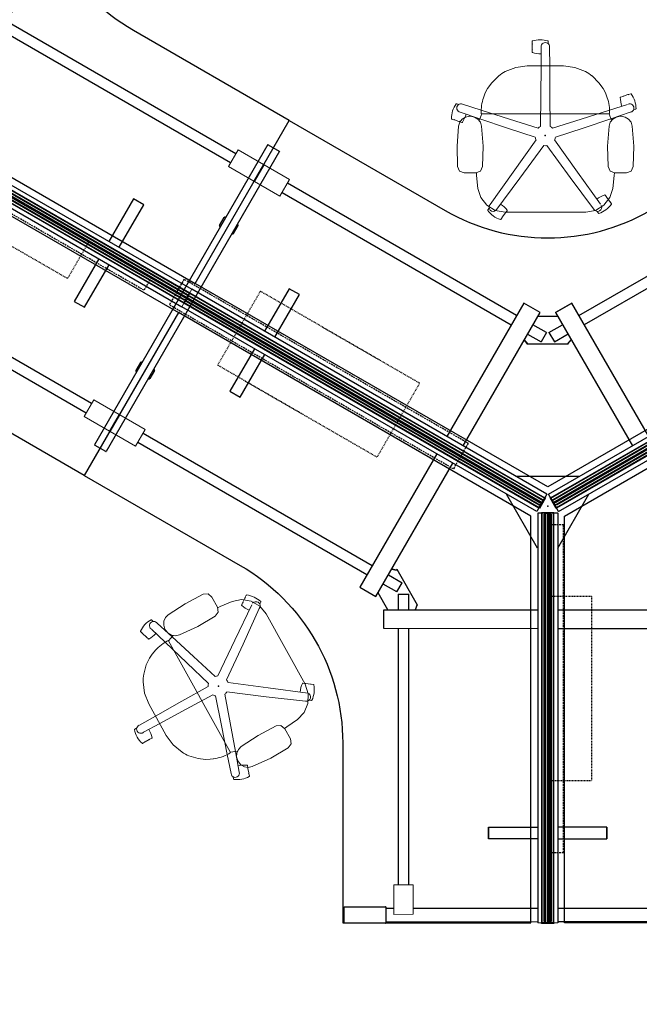
# Model space of a CAD drawing. Extents: x 11 to 388, y 22 to 373.
# Drawn here: x 228 to 319, y 46 to 191 of the extents above; entities that cross this region are included whole.
import ezdxf

# ---------------------------------------------------------------- set-up
doc = ezdxf.new("R2010")
doc.units = 0
doc.header["$MEASUREMENT"] = 0
doc.header["$PDSIZE"] = 5
doc.linetypes.add('DASHED2', pattern=[0.375, 0.25, -0.125])
doc.linetypes.add('HIDDEN2', pattern=[0.1875, 0.125, -0.0625])
for name, color, linetype in [('A-FURN', 7, 'Continuous'), ('A-FURN-P-CHAR', 2, 'Continuous'), ('A-FURN-P-CHAR-TN', 2, 'Continuous'), ('A-FURN-P-PNCP', 3, 'Continuous'), ('A-FURN-P-PNLS', 3, 'Continuous'), ('TK2ELEC', 6, 'DASHED2'), ('TK2ELECTRIC', 6, 'HIDDEN2'), ('TK2SNAP_NODE', 2, 'Continuous'), ('TK2WORKSURFACE', 6, 'Continuous'), ('TK2WSURF_SUP', 7, 'Continuous')]:
    doc.layers.add(name, color=color, linetype=linetype)
doc.styles.get("Standard").update_dxf_attribs({"font": 'arial.ttf'})

# ---------------------------------------------------------------- blocks, each defined once
blk = doc.blocks.new('P_WWSTWA0N286060', base_point=(3317.77, 1940.42))
at = {"layer": 'TK2SNAP_NODE'}
for p in [(3296.65, 1940.42), (3317.77, 1940.42), (3338.9, 1940.42), (3317.77, 1879.43), (3254.39, 1867.24), (3381.15, 1867.24), (3264.96, 1848.94), (3370.59, 1848.94), (3275.52, 1830.64), (3360.02, 1830.64)]:
    blk.add_point(p, dxfattribs=at)
at = {"layer": 'TK2WSURF_SUP', "linetype": 'Continuous', "lineweight": 15}
for p, q in [((3295.23, 1936.08), (3295.23, 1940.38)), ((3295.23, 1940.38), (3298.06, 1940.38)), ((3298.06, 1936.08), (3298.06, 1940.38)), ((3319.25, 1940.42), (3316.3, 1940.42)), ((3340.31, 1940.38), (3337.48, 1940.38)), ((3337.48, 1936.08), (3337.48, 1940.38)), ((3340.31, 1936.08), (3340.31, 1940.38)), ((3295.23, 1936.08), (3298.06, 1936.08)), ((3340.31, 1936.08), (3337.48, 1936.08)), ((3257.44, 1870.63), (3253.72, 1868.48)), ((3257.44, 1870.63), (3258.86, 1868.18)), ((3378.1, 1870.63), (3376.68, 1868.18)), ((3378.1, 1870.63), (3381.82, 1868.48)), ((3253.72, 1868.48), (3255.14, 1866.03)), ((3258.86, 1868.18), (3255.14, 1866.03)), ((3376.68, 1868.18), (3380.41, 1866.03)), ((3381.82, 1868.48), (3380.41, 1866.03)), ((3264.22, 1850.22), (3265.69, 1847.66)), ((3369.85, 1847.66), (3371.32, 1850.22)), ((3278.57, 1834.04), (3274.85, 1831.89)), ((3279.99, 1831.59), (3278.57, 1834.04)), ((3355.56, 1831.59), (3356.97, 1834.04)), ((3356.97, 1834.04), (3360.7, 1831.89)), ((3276.26, 1829.44), (3274.85, 1831.89)), ((3279.99, 1831.59), (3276.26, 1829.44)), ((3355.56, 1831.59), (3359.28, 1829.44)), ((3359.28, 1829.44), (3360.7, 1831.89))]:
    blk.add_line(p, q, dxfattribs=at)
at = {"layer": 'TK2WSURF_SUP'}
for p, q in [((3316.3, 1880.42), (3316.3, 1940.42)), ((3319.25, 1880.42), (3319.25, 1940.42)), ((3295.86, 1897.35), (3295.86, 1936.06)), ((3297.43, 1936.06), (3297.43, 1897.35)), ((3338.11, 1936.06), (3338.11, 1897.35)), ((3339.68, 1897.35), (3339.68, 1936.06)), ((3309.11, 1926.4), (3309.11, 1928.13)), ((3316.3, 1928.13), (3309.11, 1928.13)), ((3309.11, 1928.13), (3309.11, 1926.4)), ((3319.25, 1928.13), (3326.43, 1928.13)), ((3326.43, 1928.13), (3326.43, 1926.4)), ((3326.43, 1926.4), (3326.43, 1928.13)), ((3309.11, 1926.4), (3316.3, 1926.4)), ((3326.43, 1926.4), (3319.25, 1926.4)), ((3293.77, 1894.6), (3293.77, 1897.35)), ((3293.77, 1897.35), (3316.3, 1897.35)), ((3293.77, 1894.6), (3293.77, 1897.35)), ((3319.25, 1897.35), (3341.77, 1897.35)), ((3341.77, 1897.35), (3341.77, 1894.6)), ((3292.94, 1892.1), (3294.38, 1894.6)), ((3316.3, 1894.6), (3293.77, 1894.6)), ((3295.83, 1892.3), (3295.83, 1894.6)), ((3297.43, 1894.6), (3297.43, 1892.3)), ((3298.62, 1893.95), (3298.38, 1894.6)), ((3298.38, 1894.6), (3298.62, 1893.95)), ((3298.72, 1893.89), (3298.62, 1893.95)), ((3298.72, 1893.89), (3298.62, 1893.95)), ((3341.77, 1894.6), (3319.25, 1894.6)), ((3336.82, 1893.89), (3336.97, 1893.98)), ((3336.92, 1893.95), (3337.16, 1894.6)), ((3338.11, 1894.6), (3338.11, 1892.3)), ((3339.68, 1892.3), (3339.68, 1894.6)), ((3341.16, 1894.6), (3342.6, 1892.1)), ((3292.63, 1892.63), (3290.25, 1891.26)), ((3292.63, 1892.63), (3290.25, 1891.26)), ((3303.9, 1873.13), (3292.63, 1892.63)), ((3298.72, 1893.89), (3295.72, 1888.7)), ((3342.91, 1892.63), (3331.65, 1873.13)), ((3336.82, 1893.89), (3339.82, 1888.7)), ((3345.29, 1891.26), (3342.91, 1892.63)), ((3290.25, 1891.26), (3301.51, 1871.75)), ((3295.66, 1892), (3293.66, 1890.85)), ((3295.66, 1892), (3296.45, 1890.64)), ((3295.83, 1892.3), (3297.4, 1892.3)), ((3334.03, 1871.75), (3345.29, 1891.26)), ((3339.68, 1892.3), (3338.11, 1892.3)), ((3339.87, 1891.98), (3339.08, 1890.62)), ((3339.87, 1891.98), (3341.86, 1890.82)), ((3294.46, 1889.46), (3296.46, 1890.62)), ((3341.08, 1889.46), (3339.08, 1890.62)), ((3291.3, 1889.45), (3257.77, 1870.09)), ((3294.94, 1888.64), (3295.62, 1888.76)), ((3295.62, 1888.76), (3294.94, 1888.64)), ((3295.72, 1888.7), (3295.62, 1888.76)), ((3295.72, 1888.7), (3295.62, 1888.76)), ((3339.82, 1888.7), (3339.97, 1888.79)), ((3339.82, 1888.7), (3339.98, 1888.79)), ((3340.6, 1888.64), (3339.92, 1888.76)), ((3339.92, 1888.76), (3340.6, 1888.64)), ((3344.24, 1889.45), (3377.77, 1870.09)), ((3258.56, 1868.73), (3292.08, 1888.09)), ((3376.98, 1868.73), (3343.46, 1888.09)), ((3316.3, 1885.54), (3311.74, 1877.65)), ((3319.25, 1885.54), (3323.8, 1877.65)), ((3316.18, 1880.22), (3264.22, 1850.22)), ((3316.18, 1880.22), (3317.66, 1877.66)), ((3316.3, 1880.42), (3319.25, 1880.42)), ((3317.89, 1877.66), (3319.36, 1880.22)), ((3319.36, 1880.22), (3371.32, 1850.22)), ((3265.69, 1847.66), (3317.66, 1877.66)), ((3317.89, 1877.66), (3369.85, 1847.66)), ((3313.22, 1875.1), (3322.33, 1875.1)), ((3316.63, 1851.06), (3305.37, 1870.57)), ((3330.17, 1870.57), (3318.91, 1851.06)), ((3302.99, 1869.2), (3314.25, 1849.69)), ((3321.29, 1849.69), (3332.55, 1869.2)), ((3272.77, 1863.45), (3271.27, 1862.58)), ((3271.27, 1862.58), (3274.86, 1856.36)), ((3276.36, 1857.23), (3272.77, 1863.45)), ((3362.78, 1863.45), (3359.18, 1857.23)), ((3360.68, 1856.36), (3364.28, 1862.58)), ((3364.28, 1862.58), (3362.78, 1863.45)), ((3314.77, 1855.59), (3314.33, 1855.06)), ((3314.77, 1855.71), (3320.77, 1855.71)), ((3314.77, 1855.71), (3314.77, 1855.53)), ((3314.8, 1854.23), (3316.8, 1855.39)), ((3317.6, 1854), (3316.8, 1855.39)), ((3317.94, 1854), (3318.74, 1855.39)), ((3320.74, 1854.23), (3318.74, 1855.39)), ((3320.77, 1855.53), (3320.77, 1855.71)), ((3320.77, 1855.71), (3320.77, 1855.59)), ((3320.77, 1855.71), (3320.77, 1855.59)), ((3321.21, 1855.06), (3320.77, 1855.59)), ((3320.77, 1855.59), (3321.21, 1855.06)), ((3321.21, 1855.06), (3320.77, 1855.59)), ((3276.33, 1853.81), (3279.93, 1847.58)), ((3281.43, 1848.45), (3277.83, 1854.67)), ((3317.6, 1854), (3315.6, 1852.85)), ((3317.94, 1854), (3319.94, 1852.85)), ((3357.71, 1854.67), (3354.12, 1848.45)), ((3355.62, 1847.58), (3359.21, 1853.81)), ((3278.9, 1833.5), (3312.42, 1852.86)), ((3356.64, 1833.5), (3323.12, 1852.86)), ((3313.21, 1851.5), (3279.68, 1832.14)), ((3314.25, 1849.69), (3316.63, 1851.06)), ((3316.63, 1851.06), (3314.25, 1849.69)), ((3316.63, 1851.06), (3314.25, 1849.69)), ((3319.21, 1851.59), (3316.33, 1851.59)), ((3319.21, 1851.59), (3316.33, 1851.59)), ((3318.91, 1851.06), (3321.29, 1849.69)), ((3318.91, 1851.06), (3321.29, 1849.69)), ((3322.33, 1851.5), (3355.86, 1832.14)), ((3279.93, 1847.58), (3281.43, 1848.45)), ((3354.12, 1848.45), (3355.62, 1847.58))]:
    blk.add_line(p, q, dxfattribs=at)
blk = doc.blocks.new('P_WWSTWA2A286060', base_point=(6103.24, 13031.27))
at = {"layer": 'TK2SNAP_NODE'}
for p in [(6082.12, 13031.27), (6103.24, 13031.27), (6124.37, 13031.27), (6103.24, 12970.28)]:
    blk.add_point(p, dxfattribs=at)
at = {"layer": 'TK2WSURF_SUP', "linetype": 'Continuous', "lineweight": 15}
for p, q in [((6080.7, 13026.93), (6080.7, 13031.23)), ((6080.7, 13031.23), (6083.53, 13031.23)), ((6083.53, 13026.93), (6083.53, 13031.23)), ((6104.72, 13031.27), (6101.77, 13031.27)), ((6125.79, 13031.23), (6122.96, 13031.23)), ((6122.96, 13026.93), (6122.96, 13031.23)), ((6125.79, 13026.93), (6125.79, 13031.23)), ((6080.7, 13026.93), (6083.53, 13026.93)), ((6125.79, 13026.93), (6122.96, 13026.93)), ((6043.97, 12962.09), (6040.24, 12959.94)), ((6043.97, 12962.09), (6045.38, 12959.64)), ((6040.24, 12959.94), (6041.66, 12957.49)), ((6045.38, 12959.64), (6041.66, 12957.49)), ((6049.69, 12941.07), (6051.17, 12938.51))]:
    blk.add_line(p, q, dxfattribs=at)
at = {"layer": 'TK2WSURF_SUP'}
for p, q in [((6101.77, 12971.27), (6101.77, 13031.27)), ((6104.72, 12971.27), (6104.72, 13031.27)), ((6081.33, 12988.2), (6081.33, 13026.92)), ((6082.9, 13026.92), (6082.9, 12988.2)), ((6123.59, 13026.92), (6123.59, 12988.2)), ((6125.16, 12988.2), (6125.16, 13026.92)), ((6101.77, 13018.98), (6094.58, 13018.98)), ((6094.58, 13018.98), (6094.58, 13017.25)), ((6111.9, 13018.98), (6104.72, 13018.98)), ((6111.9, 13017.25), (6111.9, 13018.98)), ((6094.58, 13017.25), (6101.77, 13017.25)), ((6104.72, 13017.25), (6111.9, 13017.25)), ((6101.77, 12988.2), (6079.24, 12988.2)), ((6079.24, 12988.2), (6079.24, 12985.45)), ((6127.24, 12988.2), (6104.72, 12988.2)), ((6127.24, 12985.45), (6127.24, 12988.2)), ((6127.24, 12985.45), (6127.24, 12988.2)), ((6078.41, 12982.95), (6079.86, 12985.45)), ((6079.24, 12985.45), (6101.77, 12985.45)), ((6081.33, 12983.15), (6081.33, 12985.45)), ((6082.9, 12985.45), (6082.9, 12983.15)), ((6083.86, 12985.45), (6084.09, 12984.8)), ((6084.09, 12984.8), (6083.86, 12985.45)), ((6104.72, 12985.45), (6127.24, 12985.45)), ((6122.63, 12985.45), (6122.39, 12984.8)), ((6122.4, 12984.8), (6122.63, 12985.45)), ((6122.63, 12985.45), (6122.4, 12984.8)), ((6123.59, 12985.45), (6123.59, 12983.15)), ((6125.18, 12983.15), (6125.18, 12985.45)), ((6126.63, 12985.45), (6128.08, 12982.95)), ((6126.63, 12985.45), (6128.08, 12982.95)), ((6081.2, 12979.55), (6084.2, 12984.74)), ((6084.2, 12984.74), (6084.04, 12984.84)), ((6084.2, 12984.74), (6084.04, 12984.84)), ((6122.45, 12984.84), (6122.29, 12984.74)), ((6122.29, 12984.74), (6122.4, 12984.8)), ((6122.29, 12984.75), (6122.4, 12984.8)), ((6125.29, 12979.55), (6122.29, 12984.74)), ((6075.73, 12982.11), (6078.11, 12983.48)), ((6086.99, 12962.6), (6075.73, 12982.11)), ((6078.11, 12983.48), (6089.37, 12963.98)), ((6081.15, 12982.83), (6079.15, 12981.67)), ((6081.15, 12982.83), (6081.93, 12981.47)), ((6081.33, 12983.15), (6082.9, 12983.15)), ((6128.38, 12983.48), (6117.12, 12963.98)), ((6119.5, 12962.6), (6130.76, 12982.11)), ((6125.18, 12983.15), (6123.59, 12983.15)), ((6125.35, 12982.85), (6124.56, 12981.47)), ((6125.35, 12982.85), (6127.35, 12981.7)), ((6130.76, 12982.11), (6128.38, 12983.48)), ((6128.38, 12983.48), (6130.76, 12982.11)), ((6128.38, 12983.48), (6130.76, 12982.11)), ((6079.94, 12980.32), (6081.93, 12981.47)), ((6126.55, 12980.32), (6124.55, 12981.47)), ((6076.77, 12980.3), (6044.29, 12961.55)), ((6081.09, 12979.61), (6080.41, 12979.49)), ((6081.2, 12979.55), (6081.04, 12979.64)), ((6125.29, 12979.55), (6125.45, 12979.64)), ((6125.39, 12979.61), (6126.08, 12979.49)), ((6129.72, 12980.3), (6162.2, 12961.55)), ((6045.08, 12960.19), (6077.56, 12978.94)), ((6161.41, 12960.19), (6128.93, 12978.94)), ((6097.21, 12968.51), (6101.77, 12976.4)), ((6109.28, 12968.51), (6104.72, 12976.4)), ((6101.65, 12971.07), (6049.69, 12941.07)), ((6103.13, 12968.51), (6101.65, 12971.07)), ((6104.72, 12971.27), (6101.77, 12971.27)), ((6103.36, 12968.51), (6104.83, 12971.07)), ((6104.83, 12971.07), (6156.8, 12941.07)), ((6103.13, 12968.51), (6051.17, 12938.51)), ((6103.36, 12968.51), (6155.32, 12938.51)), ((6037.47, 12966.77), (6035.56, 12965.67)), ((6037.58, 12966.74), (6040.59, 12961.51)), ((6038.55, 12960.33), (6035.53, 12965.56)), ((6098.69, 12965.95), (6107.8, 12965.95)), ((6038.66, 12960.3), (6040.56, 12961.4)), ((6040.47, 12961.35), (6041.02, 12960.39)), ((6090.85, 12961.42), (6102.11, 12941.92)), ((6038.76, 12960.36), (6049.85, 12941.16)), ((6099.73, 12940.54), (6088.46, 12960.05)), ((6042.44, 12957.94, 0), (6051.56, 12942.14)), ((6056.74, 12953.44), (6058.24, 12954.3)), ((6058.24, 12954.3), (6056.74, 12953.43)), ((6060.33, 12947.21), (6056.74, 12953.44)), ((6058.24, 12954.3), (6061.83, 12948.08)), ((6061.81, 12944.66), (6065.4, 12938.43)), ((6066.9, 12939.3), (6063.31, 12945.52)), ((6053.03, 12939.59), (6062.15, 12923.8, 0)), ((6066.9, 12939.3), (6065.4, 12938.44)), ((6065.4, 12938.43), (6066.9, 12939.3)), ((6051.33, 12938.61), (6062.41, 12919.4))]:
    blk.add_line(p, q, dxfattribs=at)
for points in [[(6037.47, 12966.77), (6037.51, 12966.79), (6037.55, 12966.78), (6037.58, 12966.74)], [(6035.53, 12965.56), (6035.51, 12965.6), (6035.52, 12965.65), (6035.56, 12965.67)], [(6040.56, 12961.4), (6040.61, 12961.43), (6040.62, 12961.47), (6040.59, 12961.51)], [(6038.55, 12960.33), (6038.57, 12960.29), (6038.62, 12960.28), (6038.66, 12960.3)]]:
    blk.add_rational_spline(points, [1, 0.804737865925, 0.804737865925, 1], degree=3, dxfattribs=at)
blk = doc.blocks.new('P_WWWTW3060', base_point=(758.33, 4.45))
at = {"layer": 'TK2SNAP_NODE'}
blk.add_point((758.33, 4.45), dxfattribs=at)
at = {"layer": 'TK2WORKSURFACE'}
blk.add_lwpolyline([(773.33, -38.85, 0.267949), (743.33, -38.85), (720.52, -52.02), (706.76, -28.18), (758.33, 1.6), (809.91, -28.18), (796.15, -52.02)], format="xyb", close=True, dxfattribs=at)
blk = doc.blocks.new('P_WWEPTDY60', base_point=(8.33, -35.54))
at = {"layer": 'TK2ELECTRIC'}
for p, q in [((-5.13, -35.54), (-5.13, -41.79)), ((21.79, -35.54), (-5.13, -35.54)), ((21.79, -41.79), (21.79, -35.54)), ((21.79, -41.79), (-5.13, -41.79))]:
    blk.add_line(p, q, dxfattribs=at)
at = {"layer": 'TK2SNAP_NODE'}
blk.add_point((8.33, -35.54), dxfattribs=at)
blk = doc.blocks.new('P_WWEDA60', base_point=(32.35, 26.75))
at = {"layer": 'TK2ELEC'}
for p, q in [((8.35, 27.91), (8.35, 25.75)), ((8.35, 27.91), (56.35, 27.91)), ((56.35, 27.91), (56.35, 25.75)), ((8.35, 25.75), (56.35, 25.75))]:
    blk.add_line(p, q, dxfattribs=at)
blk = doc.blocks.new('P_WWSMD2860', base_point=(-478.56, 182.69, 0))
at = {"layer": 'TK2SNAP_NODE'}
blk.add_point((-478.56, 182.69, 0), dxfattribs=at)
at = {"layer": 'TK2WSURF_SUP'}
for p, q in [((-479.53, 208.06), (-479.53, 157.32)), ((-479.51, 208.07), (-479.46, 208.07)), ((-479.46, 208.07), (-477.63, 208.07)), ((-477.63, 208.07), (-477.58, 208.07)), ((-477.56, 208.06), (-477.56, 157.32)), ((-479.72, 194.27), (-479.72, 195.61)), ((-479.61, 195.73), (-479.54, 195.73)), ((-477.55, 195.73), (-477.48, 195.73)), ((-477.36, 194.27), (-477.36, 195.61)), ((-479.54, 194.15), (-479.61, 194.15)), ((-477.56, 194.15), (-477.55, 194.15)), ((-477.56, 194.15), (-477.56, 194.15)), ((-477.48, 194.15), (-477.55, 194.15)), ((-479.72, 171.11), (-479.72, 169.77)), ((-479.54, 171.23), (-479.61, 171.23)), ((-477.56, 171.23), (-477.55, 171.23)), ((-477.56, 171.23), (-477.56, 171.23)), ((-477.48, 171.23), (-477.55, 171.23)), ((-477.36, 171.11), (-477.36, 169.77)), ((-479.61, 169.65), (-479.54, 169.65)), ((-477.55, 169.65), (-477.48, 169.65)), ((-479.51, 157.31), (-479.46, 157.31)), ((-479.46, 157.31), (-477.63, 157.31)), ((-477.63, 157.31), (-477.58, 157.31))]:
    blk.add_line(p, q, dxfattribs=at)
for centre, radius, start, end in [((-479.51, 208.06), 0.015, 90.001, 179.001), ((-477.58, 208.06), 0.015, 1.001, 90.001), ((-479.61, 195.61), 0.118, 90, 180), ((-477.48, 195.61), 0.118, 0, 90), ((-479.61, 194.27), 0.118, 180, 270), ((-477.48, 194.27), 0.118, 270, 0), ((-479.61, 171.11), 0.118, 90, 180), ((-477.48, 171.11), 0.118, 0, 90), ((-479.61, 169.77), 0.118, 180, 270), ((-477.48, 169.77), 0.118, 270, 0), ((-479.51, 157.32), 0.015, 180.999, 269.999), ((-477.58, 157.32), 0.015, 269.999, 358.999)]:
    blk.add_arc(centre, radius, start, end, dxfattribs=at)
blk = doc.blocks.new('P_WWCFM1360')
at = {"layer": 'A-FURN-P-PNCP'}
for p, q in [((0.01, -0.38), (0.01, 0.38)), ((0.01, 0.38), (0.19, 0.38)), ((0.19, 0.38), (0.19, 0.5)), ((0.19, 0.5), (59.81, 0.5)), ((59.81, 0.5), (59.81, 0.38)), ((59.81, 0.38), (59.99, 0.38)), ((59.99, 0.38), (59.99, -0.38)), ((0.19, -0.38), (0.01, -0.38)), ((0.19, -0.5), (0.19, -0.38)), ((59.81, -0.5), (0.19, -0.5)), ((59.99, -0.38), (59.81, -0.38)), ((59.81, -0.38), (59.81, -0.5))]:
    blk.add_line(p, q, dxfattribs=at)
at = {"layer": 'TK2SNAP_NODE'}
for p in [(0, 0), (30, 0), (60, 0)]:
    blk.add_point(p, dxfattribs=at)
blk = doc.blocks.new('P_WWCGS960')
at = {"layer": 'A-FURN-P-PNLS'}
for p, q in [((0, -0.09), (0, 0.09)), ((0, 0.09), (60, 0.09)), ((60, -0.09), (60, 0.09)), ((0, -0.09), (60, -0.09))]:
    blk.add_line(p, q, dxfattribs=at)
at = {"layer": 'TK2SNAP_NODE'}
for p in [(0, 0), (30, 0), (60, 0)]:
    blk.add_point(p, dxfattribs=at)
blk = doc.blocks.new('P_WWCSA1360')
at = {"layer": 'A-FURN-P-PNCP'}
for p, q in [((-30, -0.87), (-30, -0.37)), ((-30, -0.37), (30, -0.37)), ((30, -0.87), (-30, -0.87)), ((30, -0.37), (30, -0.87))]:
    blk.add_line(p, q, dxfattribs=at)
at = {"layer": 'TK2SNAP_NODE'}
blk.add_point((0, 0), dxfattribs=at)
blk = doc.blocks.new('P_WWCTTS60')
at = {"layer": 'A-FURN-P-PNCP'}
for p, q in [((0, 0.81), (60, 0.81)), ((0, -0.81), (0, 0.81)), ((60, 0.81), (60, -0.81)), ((60, -0.81), (0, -0.81))]:
    blk.add_line(p, q, dxfattribs=at)
at = {"layer": 'TK2SNAP_NODE'}
for p in [(0, 0), (30, 0), (60, 0)]:
    blk.add_point(p, dxfattribs=at)
blk = doc.blocks.new('P_WWCET13')
at = {"layer": 'A-FURN-P-PNCP'}
for p, q in [((-0.08, 0.89), (0, 0.89)), ((-0.08, -0.89), (-0.08, 0.89)), ((0, 0.89), (0, -0.89)), ((0, -0.89), (-0.08, -0.89))]:
    blk.add_line(p, q, dxfattribs=at)
at = {"layer": 'TK2SNAP_NODE'}
blk.add_point((0, 0), dxfattribs=at)

msp = doc.modelspace()

# ---------------------------------------------------------------- linework, layer by layer
at = {"layer": 'A-FURN-P-CHAR', "lineweight": 0}
for p, q in [((302.89, 187.42), (302.89, 187.09)), ((305.26, 187.42), (305.26, 187.09)), ((302.89, 186.31), (302.89, 186.97)), ((302.89, 186.18), (302.89, 185.85)), ((304.24, 186.5), (304.24, 186.63)), ((305.45, 186.5), (305.45, 186.63)), ((298.96, 182.99), (300.53, 183.61)), ((300.53, 183.61), (302.2, 183.82)), ((307.49, 183.82), (302.2, 183.82)), ((309.16, 183.61), (307.49, 183.82)), ((310.73, 182.99), (309.16, 183.61)), ((297, 181.37), (298.02, 182.37)), ((312.69, 181.37), (311.67, 182.37)), ((296.06, 179.88), (296.38, 180.5)), ((296.38, 180.5), (297, 181.37)), ((313.3, 180.5), (312.69, 181.37)), ((313.63, 179.88), (313.3, 180.5)), ((295.88, 179.45), (296.06, 179.88)), ((313.8, 179.45), (313.63, 179.88)), ((316.16, 179.37), (315.85, 179.27)), ((316.28, 179.41), (316.91, 179.62)), ((317.34, 179.76), (317.03, 179.65)), ((291.87, 178.29), (292.18, 178.19)), ((318.07, 177.51), (317.76, 177.41)), ((291.14, 176.05), (291.45, 175.95)), ((292.2, 175.7), (291.57, 175.91)), ((292.31, 175.57), (292.67, 176.04)), ((292.67, 176.04), (293.18, 176.34)), ((293.18, 176.34), (293.75, 176.45)), ((293.9, 176.45), (293.75, 176.45)), ((295.17, 175.84), (295.53, 176.81)), ((295.45, 177.07), (295.45, 177.12)), ((295.45, 177.07), (295.45, 176.87)), ((295.45, 176.87), (295.51, 176.87)), ((295.51, 176.81), (314.18, 176.81)), ((314.52, 175.84), (314.16, 176.81)), ((314.18, 176.87), (314.24, 176.87)), ((314.24, 177.07), (314.24, 177.12)), ((314.24, 177.07), (314.24, 176.87)), ((314.35, 175.57), (314.71, 176.04)), ((314.71, 176.04), (315.21, 176.34)), ((315.21, 176.34), (315.79, 176.45)), ((315.94, 176.45), (315.79, 176.45)), ((316.51, 176.34), (315.94, 176.45)), ((317.02, 176.04), (316.51, 176.34)), ((317.38, 175.57), (317.02, 176.04)), ((317.26, 177.05), (317.38, 177.08)), ((292.14, 175.02), (291.92, 172.06)), ((292.14, 175.02), (292.31, 175.57)), ((292.32, 175.66), (292.63, 175.56)), ((295.52, 175.02), (295.73, 172.06)), ((314.17, 175.02), (313.96, 172.06)), ((314.17, 175.02), (314.35, 175.57)), ((317.55, 175.02), (317.38, 175.57)), ((317.55, 175.02), (317.77, 172.06)), ((291.92, 172.06), (291.99, 169.09)), ((295.73, 172.06), (295.67, 169.09)), ((313.96, 172.06), (314.02, 169.09)), ((317.77, 172.06), (317.7, 169.09)), ((292.3, 168.43), (291.99, 169.09)), ((314.34, 168.43), (314.02, 169.09)), ((317.39, 168.43), (317.7, 169.09)), ((292.98, 168.16), (292.3, 168.43)), ((294.67, 168.16), (292.98, 168.16)), ((294.75, 168.17), (294.78, 167.78)), ((315.02, 168.16), (314.34, 168.43)), ((314.91, 167.78), (314.72, 165.9)), ((314.94, 168.17), (314.91, 167.78)), ((316.71, 168.16), (315.02, 168.16)), ((316.71, 168.16), (317.39, 168.43)), ((295.4, 164.54), (294.97, 165.9)), ((296.28, 163.42), (295.4, 164.54)), ((313.79, 164.65), (313.6, 164.91)), ((313.86, 164.55), (314.25, 164.01)), ((297.51, 162.67), (296.28, 163.42)), ((296.41, 162.74), (296.61, 163.01)), ((311.91, 162.89), (311.99, 162.78)), ((314.52, 163.65), (314.33, 163.91)), ((298.94, 162.41), (297.51, 162.67)), ((298.33, 161.35), (298.52, 161.62)), ((298.98, 162.26), (298.59, 161.72)), ((310.75, 162.41), (298.94, 162.41)), ((299.05, 162.36), (299.24, 162.62)), ((312.61, 162.26), (312.42, 162.52)), ((252.13, 105.1), (254.76, 106.49)), ((255.49, 106.53), (254.76, 106.49)), ((256.06, 106.06), (255.49, 106.53)), ((256.06, 106.06), (256.88, 104.59)), ((257.26, 104.68), (259, 105.42)), ((260.6, 105.33), (260.88, 105.93)), ((261.07, 106.34), (260.93, 106.04)), ((263.21, 105.34), (263.07, 105.04)), ((249.65, 103.49), (252.13, 105.1)), ((256.97, 103.86), (256.55, 103.26)), ((256.88, 104.59), (256.97, 103.86)), ((256.91, 104.51), (257.26, 104.68)), ((260.55, 105.21), (260.41, 104.92)), ((262.99, 104.42), (263.05, 104.54)), ((247.22, 102.73), (247.46, 102.51)), ((248.02, 102.25), (247.93, 102.34)), ((249.02, 102.52), (249, 101.94)), ((249.25, 103.06), (249.02, 102.52)), ((249.65, 103.49), (249.25, 103.06)), ((253.98, 101.77), (256.55, 103.26)), ((263.98, 103.64), (269.7, 93.3)), ((245.61, 101.01), (245.85, 100.79)), ((249, 101.94), (249.18, 101.38)), ((249.18, 101.38), (249.26, 101.25)), ((249.63, 100.8), (249.26, 101.25)), ((251.29, 100.53), (253.98, 101.77)), ((246.42, 100.25), (245.94, 100.7)), ((246.51, 100.16), (246.75, 99.94)), ((249.46, 99.6), (249.41, 99.57)), ((249.46, 99.6), (249.64, 99.69)), ((250.14, 100.5), (249.63, 100.8)), ((249.67, 99.64), (249.64, 99.69)), ((250.4, 100.43), (249.72, 99.65)), ((258.75, 83.33), (249.72, 99.67)), ((250.72, 100.41), (250.14, 100.5)), ((251.29, 100.53), (250.72, 100.41)), ((247.58, 98.06), (247.3, 97.7)), ((246.91, 97.12), (246.45, 96.16)), ((247.3, 97.7), (246.91, 97.12)), ((246.45, 96.16), (246.07, 94.78)), ((245.98, 93.66), (246.2, 91.98)), ((269.69, 93.43), (269.36, 93.47)), ((269.7, 93.3), (270.16, 91.92)), ((269.81, 93.41), (270.47, 93.33)), ((270.91, 93.28), (270.59, 93.32)), ((246.2, 91.98), (246.82, 90.42)), ((270.16, 91.92), (270.1, 90.49)), ((270.62, 90.93), (270.3, 90.97)), ((246.82, 90.42), (249.38, 85.79)), ((270.1, 90.49), (269.55, 89.18)), ((269.55, 89.18), (268.56, 88.14)), ((244.75, 86.72), (245.04, 86.88)), ((245.47, 87.33), (245.35, 87.27)), ((262.8, 85.82), (265.43, 87.21)), ((266.68, 86.85), (267.01, 87.06)), ((266.73, 86.78), (267.54, 85.31)), ((246.05, 86.28), (245.93, 86.22)), ((246.87, 85.2), (246.29, 84.88)), ((246.98, 85.26), (247.26, 85.41)), ((250.37, 84.43), (249.38, 85.79)), ((260.32, 84.2), (262.8, 85.82)), ((267.54, 85.31), (267.64, 84.58)), ((245.9, 84.66), (246.18, 84.81)), ((251.68, 83.36), (250.37, 84.43)), ((264.65, 82.49), (267.21, 83.98)), ((267.64, 84.58), (267.21, 83.98)), ((254.05, 82.42), (252.68, 82.84)), ((255.1, 82.31), (254.05, 82.42)), ((255.8, 82.33), (255.1, 82.31)), ((256.26, 82.38), (255.8, 82.33)), ((258.56, 83.15), (258.51, 83.13)), ((258.56, 83.15), (258.73, 83.25)), ((258.73, 83.25), (258.7, 83.3)), ((259.77, 83.5), (258.75, 83.35)), ((261.96, 81.25), (264.65, 82.49)), ((259.85, 82.1), (259.92, 81.97)), ((260.3, 81.52), (259.92, 81.97)), ((260.8, 81.22), (260.3, 81.52)), ((261.38, 81.13), (260.8, 81.22)), ((261.3, 81.09), (261.24, 81.41)), ((261.32, 80.97), (261.45, 80.32)), ((261.96, 81.25), (261.38, 81.13)), ((259.22, 79.43), (259.16, 79.75)), ((261.54, 79.88), (261.47, 80.2))]:
    msp.add_line(p, q, dxfattribs=at)
at = {"layer": 'A-FURN-P-CHAR'}
for p, q in [((295.51, 176.81), (295.51, 176.87)), ((314.18, 176.81), (314.18, 176.87)), ((249.72, 99.67), (249.67, 99.64)), ((258.75, 83.33), (258.7, 83.3))]:
    msp.add_line(p, q, dxfattribs=at)
at = {"layer": 'A-FURN-P-CHAR', "lineweight": 0}
for points in [[(304.21, 183.82, 0), (304.24, 186.5, 0)], [(305.45, 186.5, 0), (305.48, 183.82, 0)], [(304.15, 174.97, 0), (304.17, 179.4, 0), (304.21, 183.82, 0)], [(305.48, 183.82, 0), (305.52, 179.4, 0), (305.54, 174.97, 0)], [(295.46, 177.36, 0), (292.74, 178.21, 0)], [(295.46, 177.36, 0), (299.62, 176.05, 0), (303.8, 174.72, 0)], [(305.89, 174.72, 0), (310.07, 176.05, 0), (314.23, 177.36, 0)], [(314.23, 177.36, 0), (316.88, 178.19, 0)], [(292.37, 177.07, 0), (295.24, 176.09, 0)], [(295.52, 175.02, 0), (295.34, 175.57, 0), (294.98, 176.04, 0), (294.48, 176.34, 0), (293.9, 176.45, 0)], [(303.37, 173.39, 0), (299.29, 174.73, 0), (295.24, 176.09, 0)], [(314.44, 176.09, 0), (310.39, 174.73, 0), (306.32, 173.39, 0)], [(317.26, 177.05, 0), (314.44, 176.09, 0)], [(296.76, 163.54, 0), (300.11, 168.26, 0), (303.5, 172.98, 0)], [(306.19, 172.98, 0), (309.56, 168.28, 0), (312.89, 163.6, 0)], [(304.63, 172.16, 0), (301.13, 167.39, 0), (297.62, 162.68, 0)], [(311.91, 162.89, 0), (308.48, 167.5, 0), (305.06, 172.16, 0)], [(294.67, 168.16, 0), (295.35, 168.43, 0), (295.67, 169.09, 0)], [(294.78, 167.78, 0), (294.97, 165.9, 0)], [(310.75, 162.41, 0), (312.18, 162.67, 0), (313.41, 163.42, 0), (314.29, 164.54, 0), (314.72, 165.9, 0)], [(263.98, 103.64, 0), (263.05, 104.76, 0), (261.81, 105.48, 0), (260.4, 105.7, 0), (259, 105.42, 0)], [(256.93, 94.53, 0), (259.41, 99.76, 0), (261.9, 104.93, 0)], [(262.99, 104.42, 0), (260.62, 99.19, 0), (258.2, 93.94, 0)], [(249.2, 99.45, 0), (247.2, 101.37, 0)], [(248.02, 102.25, 0), (250.22, 100.25, 0)], [(250.22, 100.25, 0), (253.36, 97.36, 0), (256.51, 94.45, 0)], [(255.56, 93.43, 0), (252.37, 96.44, 0), (249.2, 99.45, 0)], [(247.8, 88.66, 0), (251.64, 90.84, 0), (255.51, 93, 0)], [(258.41, 93.56, 0), (264.27, 92.8, 0), (270.1, 92.01, 0)], [(256.18, 91.78, 0), (252.29, 89.65, 0), (248.41, 87.55, 0)], [(258.29, 83.01, 0), (257.43, 87.29, 0), (256.57, 91.59, 0)], [(257.94, 91.86, 0), (258.74, 87.65, 0), (259.51, 83.45, 0)], [(269.75, 90.85, 0), (264.01, 91.49, 0), (258.24, 92.18, 0)], [(245.47, 87.33, 0), (247.8, 88.66, 0)], [(267.01, 87.06, 0), (268.56, 88.14, 0)], [(248.41, 87.55, 0), (246.05, 86.28, 0)], [(266.73, 86.78, 0), (266.16, 87.25, 0), (265.43, 87.21, 0)], [(260.32, 84.2, 0), (259.92, 83.78, 0), (259.69, 83.24, 0), (259.66, 82.66, 0), (259.85, 82.1, 0)], [(258.29, 83.01, 0), (258.87, 80.23, 0)], [(260.05, 80.46, 0), (259.51, 83.45, 0)]]:
    msp.add_polyline3d(points, dxfattribs=at)
for centre, radius, start, end in [((302.96, 187.42), 0.0625, 108.2115, 180), ((304.08, 184.02), 3.64, 71.7885, 108.2115), ((305.19, 187.42), 0.0625, 360, 71.7885), ((302.96, 187.09), 0.0625, 180, 270), ((302.96, 186.97), 0.0625, 90, 180), ((302.96, 186.31), 0.0625, 180, 270), ((302.96, 186.18), 0.0625, 90, 180), ((304.84, 186.64), 0.605, 353.497, 186.503), ((305.19, 187.09), 0.0625, 349.178, 360), ((302.96, 185.85), 0.0625, 180, 251.7885), ((304.08, 189.25), 3.64, 251.7885, 272.4497), ((302.2, 177.07), 6.75, 118.6658, 128.2502), ((307.49, 177.07), 6.75, 51.7498, 61.3342), ((302.2, 177.07), 6.75, 159.2966, 179.5303), ((307.49, 177.07), 6.75, 0.4697, 20.7034), ((315.87, 179.21), 0.0625, 108, 179.7885), ((319.45, 179.2), 3.64, 179.7885, 200.4497), ((316.18, 179.31), 0.0625, 18, 108), ((316.3, 179.35), 0.0625, 108, 198), ((316.93, 179.56), 0.0625, 18, 108), ((317.05, 179.6), 0.0625, 108, 198), ((317.36, 179.7), 0.0625, 36.2115, 108), ((314.47, 177.58), 3.64, 359.7885, 36.2115), ((294.74, 176.12), 3.64, 143.7885, 180.2115), ((291.85, 178.23), 0.0625, 72, 143.7885), ((292.49, 177.66), 0.605, 65.497, 258.503), ((292.16, 178.13), 0.0625, 61.178, 72), ((317.2, 177.66), 0.605, 281.497, 114.503), ((317.74, 177.47), 0.0625, 277.178, 288), ((318.05, 177.57), 0.0625, 288, 359.7885), ((291.16, 176.11), 0.0625, 180.2115, 252), ((291.47, 176.01), 0.0625, 252, 342), ((291.59, 175.97), 0.0625, 162, 252), ((289.76, 177.74), 3.64, 323.7885, 344.4497), ((292.22, 175.76), 0.0625, 252, 342), ((292.34, 175.72), 0.0625, 162, 252), ((292.65, 175.62), 0.0625, 252, 323.7885), ((304.84, 173.64), 1.5, 117.722, 134.278), ((304.84, 173.64), 1.5, 45.722, 62.278), ((304.84, 173.64), 1.5, 189.722, 206.278), ((304.84, 173.64), 1.5, 333.722, 350.278), ((304.84, 173.64), 1.5, 261.722, 278.278), ((314.64, 161.47), 3.64, 107.7885, 128.4497), ((313.55, 164.88), 0.0625, 36, 107.7885), ((313.74, 164.61), 0.0625, 306, 36), ((313.81, 164.51), 0.0625, 36, 126), ((297.21, 163.13), 0.605, 137.5021, 312.556), ((296.66, 162.97), 0.0625, 133.178, 144), ((296.29, 160.56), 3.64, 35.7885, 56.4497), ((312.48, 163.13), 0.605, 209.5021, 24.556), ((311.56, 165.7), 3.64, 287.7885, 324.2115), ((314.2, 163.98), 0.0625, 306, 36), ((314.28, 163.87), 0.0625, 36, 126), ((314.47, 163.61), 0.0625, 324.2115, 36), ((296.47, 162.71), 0.0625, 144, 215.7885), ((299.37, 164.8), 3.64, 215.7885, 252.2115), ((298.54, 161.76), 0.0625, 234, 324), ((298.47, 161.66), 0.0625, 324, 54), ((299, 162.39), 0.0625, 234, 324), ((298.93, 162.29), 0.0625, 324, 54), ((299.19, 162.66), 0.0625, 324, 35.7885), ((312.47, 162.56), 0.0625, 205.178, 216), ((312.66, 162.3), 0.0625, 216, 287.7885), ((298.28, 161.39), 0.0625, 252.2115, 324), ((260.6, 105.19), 0.0625, 64.9539, 154.9539), ((260.65, 105.3), 0.0625, 154.9539, 244.9539), ((260.94, 105.9), 0.0625, 64.9539, 154.9539), ((260.99, 106.01), 0.0625, 154.9539, 244.9539), ((261.13, 106.31), 0.0625, 83.1654, 154.9539), ((260.7, 102.76), 3.64, 46.7424, 83.1654), ((262.5, 104.8), 0.605, 328.456, 143.5099), ((263.15, 105.36), 0.0625, 334.9539, 46.7424), ((260.46, 104.89), 0.0625, 154.9539, 226.7424), ((262.92, 107.5), 3.64, 226.7424, 247.4035), ((263.01, 105.07), 0.0625, 324.1319, 334.9539), ((248.9, 99.55), 3.64, 118.7424, 155.1654), ((247.51, 101.9), 0.605, 40.4509, 233.4569), ((247.18, 102.69), 0.0625, 46.9539, 118.7424), ((247.42, 102.47), 0.0625, 36.1319, 46.9539), ((245.65, 101.05), 0.0625, 155.1654, 226.9539), ((245.89, 100.83), 0.0625, 226.9539, 316.9539), ((245.98, 100.75), 0.0625, 136.9539, 226.9539), ((246.46, 100.29), 0.0625, 226.9539, 316.9539), ((246.56, 100.21), 0.0625, 136.9539, 226.9539), ((246.79, 99.99), 0.0625, 226.9539, 298.7424), ((245.07, 103.12), 3.64, 298.7424, 319.4035), ((252.73, 93.69), 6.75, 119.4236, 139.6573), ((252.73, 93.69), 6.75, 170.7037, 180.2881), ((257, 93.03), 1.5, 92.6759, 109.2319), ((257, 93.03), 1.5, 20.6759, 37.2319), ((257, 93.03), 1.5, 164.6759, 181.2319), ((272.59, 91.88), 3.64, 154.7424, 175.4035), ((269.35, 93.41), 0.0625, 82.9539, 154.7424), ((269.68, 93.37), 0.0625, 352.9539, 82.9539), ((269.8, 93.35), 0.0625, 82.9539, 172.9539), ((270.46, 93.27), 0.0625, 352.9539, 82.9539), ((270.58, 93.25), 0.0625, 82.9539, 172.9539), ((267.39, 92.52), 3.64, 334.7424, 11.1654), ((270.91, 93.21), 0.0625, 11.1654, 82.9539), ((257, 93.03), 1.5, 236.6759, 253.2319), ((257, 93.03), 1.5, 308.6759, 325.2319), ((269.9, 91.44), 0.605, 256.456, 71.5099), ((270.31, 91.03), 0.0625, 252.1319, 262.9539), ((270.63, 90.99), 0.0625, 262.9539, 334.7424), ((244.78, 86.67), 0.0625, 118.9539, 190.7424), ((248.3, 87.34), 3.64, 190.7424, 227.1654), ((245.64, 86.74), 0.605, 112.4509, 305.4569), ((245.07, 86.83), 0.0625, 108.1319, 118.9539), ((243.72, 84.8), 3.64, 10.7424, 31.4035), ((246.84, 85.25), 0.0625, 298.9539, 28.9539), ((246.95, 85.31), 0.0625, 208.9539, 298.9539), ((247.23, 85.47), 0.0625, 298.9539, 10.7424), ((245.87, 84.71), 0.0625, 227.1654, 298.9539), ((246.15, 84.87), 0.0625, 298.9539, 28.9539), ((246.26, 84.93), 0.0625, 208.9539, 298.9539), ((255.29, 89.06), 6.75, 237.6197, 247.2041), ((255.29, 89.06), 6.75, 278.2504, 298.4842), ((260.73, 77.85), 3.64, 82.7424, 103.4035), ((261.18, 81.4), 0.0625, 10.9539, 82.7424), ((261.24, 81.08), 0.0625, 280.9539, 10.9539), ((261.26, 80.96), 0.0625, 10.9539, 100.9539), ((259.47, 80.28), 0.605, 184.4509, 17.4568), ((259.22, 79.76), 0.0625, 180.1319, 190.9539), ((259.28, 79.44), 0.0625, 190.9539, 262.7424), ((259.73, 82.99), 3.64, 262.7424, 299.1654), ((261.39, 80.31), 0.0625, 280.9539, 10.9539), ((261.41, 80.19), 0.0625, 10.9539, 100.9539), ((261.48, 79.87), 0.0625, 299.1654, 10.9539)]:
    msp.add_arc(centre, radius, start, end, dxfattribs=at)
at = {"layer": 'TK2SNAP_NODE', "color": 3}
for p in [(304.84, 173.64), (257, 93.03)]:
    msp.add_point(p, dxfattribs=at)

# ---------------------------------------------------------------- block references
at = {"layer": 'A-FURN', "xscale": -1}
for name, p, rotation in [('P_WWWTW3060', (199.56, 180.35), 120), ('P_WWEDA60', (225.82, 163.85), 330.0000000000001), ('P_WWEPTDY60', (226.4, 164.85), 330.0000940089549), ('P_WWWTW3060', (305.19, 119.36), 300.0000000000001), ('P_WWEDA60', (272.18, 139.58), 330.0000000000001), ('P_WWEDA60', (271.1, 137.7), 330.0000000000001), ('P_WWEPTDY60', (271.68, 138.71), 330.0000940089549)]:
    msp.add_blockref(name, p, dxfattribs=dict(at, rotation=rotation))
at = {"layer": 'A-FURN'}
for name, p in [('P_WWSTWA0N286060', (199.56, 241.33)), ('P_WWWTW3060', (199.56, 180.35))]:
    msp.add_blockref(name, p, dxfattribs=at)
for name, p, rotation in [('P_WWSTWA2A286060', (252.38, 149.85), 59.99999999999999), ('P_WWCTTS60', (200.42, 179.85), 329.9999999999999), ('P_WWCFM1360', (200.42, 179.85), 329.9999999999999), ('P_WWCSA1360', (226.4, 164.85), 149.9999999999999), ('P_WWCSA1360', (226.4, 164.85), 329.9999999999999), ('P_WWCGS960', (200.42, 179.85), 329.9999999999999), ('P_WWWTW3060', (305.19, 119.36), 180), ('P_WWSMD2860', (252.38, 149.85), 329.9999999999999), ('P_WWWTW3060', (305.19, 119.36), 59.99999999999999), ('P_WWCTTS60', (252.38, 149.85), 329.9999999999999), ('P_WWCFM1360', (252.38, 149.85), 329.9999999999999), ('P_WWCGS960', (252.38, 149.85), 329.9999999999999), ('P_WWCSA1360', (278.36, 134.85), 149.9999999999999), ('P_WWEPTDY60', (271.68, 138.71), 150), ('P_WWCSA1360', (332.03, 134.85), 209.9999999999999), ('P_WWCTTS60', (306.05, 119.85), 29.99999999999996), ('P_WWCFM1360', (306.05, 119.85), 29.99999999999996), ('P_WWCGS960', (306.05, 119.85), 29.99999999999996), ('P_WWCSA1360', (278.36, 134.85), 329.9999999999999), ('P_WWCSA1360', (332.03, 134.85), 29.99999999999996), ('P_WWCET13', (304.34, 119.85), 149.9999999999999), ('P_WWCET13', (306.05, 119.85), 29.99999999999996), ('P_WWCET13', (305.19, 118.38), 270), ('P_WWCSA1360', (305.19, 88.38), 270), ('P_WWCTTS60', (305.19, 118.38), 270), ('P_WWCFM1360', (305.19, 118.38), 270), ('P_WWCGS960', (305.19, 118.38), 270), ('P_WWCSA1360', (305.19, 88.38), 89.99999999999997), ('P_WWEDA60', (306.52, 92.69), 89.99999999999997), ('P_WWEPTDY60', (305.36, 92.69), 90), ('P_WWCET13', (305.19, 58.38), 89.99999999999999)]:
    msp.add_blockref(name, p, dxfattribs=dict(at, rotation=rotation))

# ---------------------------------------------------------------- texts
at = {"layer": 'A-FURN-P-CHAR-TN', "text_generation_flag": 4, "flags": 1}
for tag, p, s, rotation in [('CAPPN', (304.84, 173.64), 'NPRTNW', 180), ('CAPMG', (304.84, 173.64), 'TEK', 180), ('CAPMC', (304.84, 173.64), 'TSC', 180), ('CAPQT', (304.84, 173.64), '1', 180), ('CAPDH', (304.84, 173.64), '0.000000', 180), ('CAPGC', (304.84, 173.64), '00', 180), ('CAPPN', (257, 93.03), 'NPRTNW', 298.9539), ('CAPMG', (257, 93.03), 'TEK', 298.9539), ('CAPMC', (257, 93.03), 'TSC', 298.9539), ('CAPQT', (257, 93.03), '1', 298.9539), ('CAPDH', (257, 93.03), '0.000000', 298.9539), ('CAPGC', (257, 93.03), '00', 298.9539)]:
    msp.add_attdef(tag, p, s, height=0.001, rotation=rotation, dxfattribs=at)

doc.saveas('drawing.dxf')
